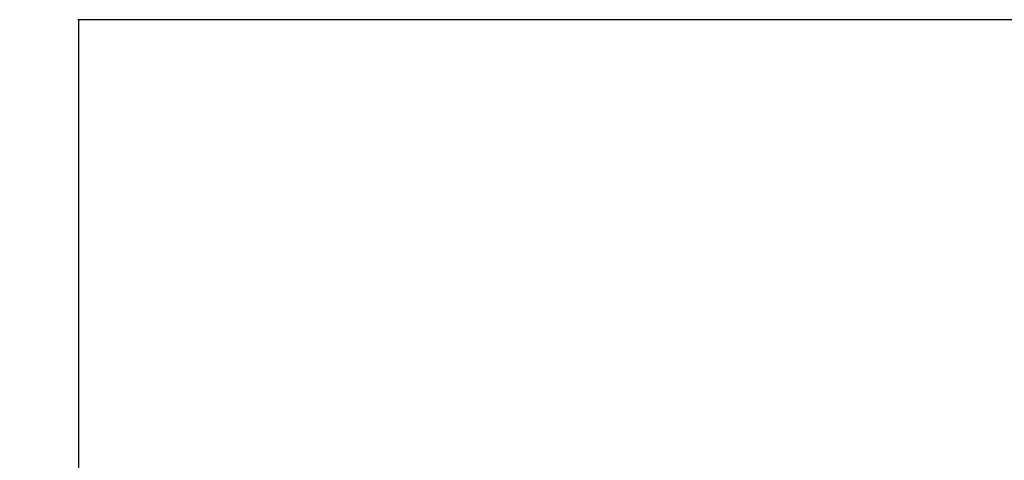
# Model space of a CAD drawing. Extents: x -179160 to -170713, y -158690 to -104295.
# Drawn here: x -174780 to -174325, y -154626 to -154422 of the extents above; entities that cross this region are included whole.
import ezdxf

# ---------------------------------------------------------------- set-up
doc = ezdxf.new("R2010")
doc.units = 0
doc.header["$MEASUREMENT"] = 0
doc.layers.get('Defpoints').update_dxf_attribs({"linetype": 'CONTINUOUS'})
doc.layers.add('标注层', color=7, linetype='CONTINUOUS')
doc.styles.add('SLDTEXTSTYLE0', font='Gothic.ttf')
doc.dimstyles.get("Standard").update_dxf_attribs({"dimtxt": 50, "dimasz": 0.18, "dimexe": 0.18, "dimexo": 0.0625, "dimgap": 0.09, "dimtad": 1, "dimdec": 0, "dimzin": 0, "dimdsep": 46, "dimtxsty": 'SLDTEXTSTYLE0', "dimcen": 0.09, "dimadec": 0, "dimazin": 0, "dimtfac": 1, "dimtdec": 0, "dimtofl": 0, "dimtmove": 2, "dimatfit": 3, "dimfxl": 1, "dimtolj": 1, "dimtzin": 0, "dimarcsym": 0})

# ---------------------------------------------------------------- blocks, each defined once
blk = doc.blocks.new('*D200')
at = {"layer": 'Defpoints', "color": 0, "transparency": 16777216}
for p in [(-173887.05, -154422.32), (-174753.3, -155772.32), (-174072.25, -155772.32)]:
    blk.add_point(p, dxfattribs=at)
at = {"layer": '标注层', "color": 0, "lineweight": -2, "transparency": 16777216}
for p, q in [((-173887.11, -154422.32), (-174753.48, -154422.32)), ((-174753.3, -154422.5), (-174753.3, -154852.82)), ((-174753.3, -155772.14), (-174753.3, -154995.18)), ((-174072.32, -155772.32), (-174753.48, -155772.32))]:
    blk.add_line(p, q, dxfattribs=at)
at = {"layer": '标注层', "color": 0, "transparency": 16777216}
for points in [[(-174753.33, -154422.5), (-174753.27, -154422.5), (-174753.3, -154422.32)], [(-174753.33, -155772.14), (-174753.27, -155772.14), (-174753.3, -155772.32)]]:
    blk.add_solid(points, dxfattribs=at)
at = {"layer": '标注层', "color": 0, "transparency": 16777216, "insert": (-174779.56, -154924), "char_height": 50, "attachment_point": 2, "rotation": 90, "style": 'SLDTEXTSTYLE0'}
blk.add_mtext('\\A1;1350', dxfattribs=at)

msp = doc.modelspace()

# ---------------------------------------------------------------- dimensions: what is measured, and where the dimension line sits
at = {"layer": '标注层'}
dim = msp.add_linear_dim(base=(-174753.3037, -155772.32345), p1=(-173887.04838, -154422.32345), p2=(-174072.25401, -155772.32345), angle=90, dimstyle='Standard', dxfattribs=at)
dim.commit()
dim.dimension.update_dxf_attribs({"geometry": '*D200', "text_midpoint": (-174753.3037, -154924.00108), "dimtype": 160})

doc.saveas('drawing.dxf')
